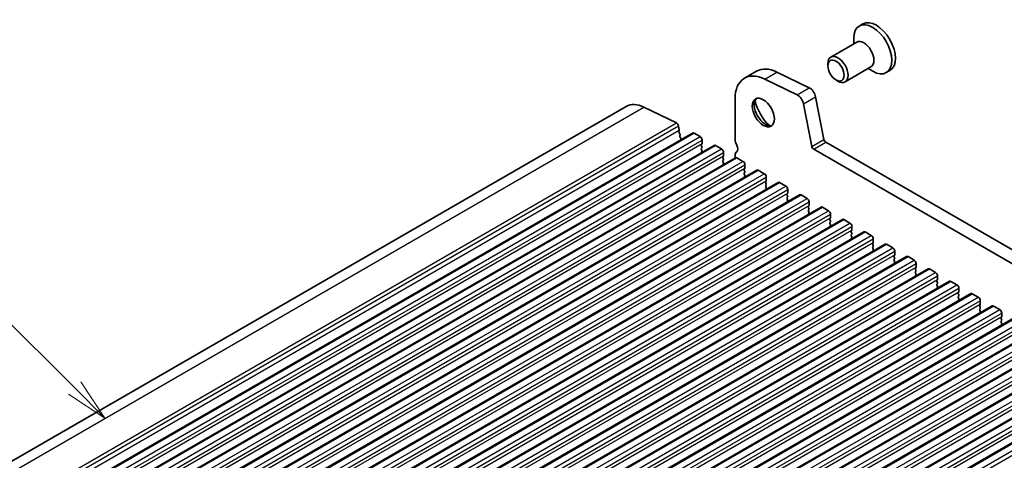
# Model space of a CAD drawing. Units: millimetres. Extents: x 0 to 7554, y 0 to 1124.
# Drawn here: x 783 to 955, y 469 to 546 of the extents above; entities that cross this region are included whole.
import ezdxf

# ---------------------------------------------------------------- set-up
doc = ezdxf.new("R2010")
doc.units = ezdxf.units.MM
for name, color, linetype, lineweight in [('Symbol (TK)', 100, 'Continuous', 18), ('Visible (ISO)', 7, 'Continuous', 35), ('Visible Narrow (ISO)', 7, 'Continuous', 25)]:
    doc.layers.add(name, color=color, linetype=linetype, lineweight=lineweight)
doc.styles.add('Note Text (TK2)', font='MS PGothic.ttf')

# ---------------------------------------------------------------- blocks, each defined once
blk = doc.blocks.new('バルーン1')
at = {"layer": 'Symbol (TK)', "color": 100}
for p, q in [((278.255, 194.031), (272.13, 200.156)), ((280.023, 192.263), (278.609, 194.384)), ((278.255, 194.031), (280.023, 192.263)), ((277.902, 193.677), (280.023, 192.263))]:
    blk.add_line(p, q, dxfattribs=at)
at = {"layer": 'Symbol (TK)'}
blk.add_circle((270.016, 202.269), 3, dxfattribs=at)
at = {"layer": 'Symbol (TK)', "color": 7, "insert": (270.016, 202.252), "char_height": 2, "attachment_point": 5, "style": 'Note Text (TK2)'}
blk.add_mtext('2', dxfattribs=at)

msp = doc.modelspace()

# ---------------------------------------------------------------- linework, layer by layer
at = {"layer": 'Visible (ISO)'}
for p, q in [((930.5188, 545.1867), (929.893, 544.8254)), ((929.4342, 542.0029), (924.9022, 539.3864)), ((928.9165, 541.704), (928.9165, 542.667)), ((924.3845, 537.8412), (924.3845, 538.2419)), ((909.7844, 535.6945), (911.9057, 536.9192)), ((915.4636, 536.7583), (921.1334, 533.998)), ((931.9342, 537.6728), (927.4022, 535.0562)), ((931.4165, 537.3739), (932.2505, 536.8923)), ((935.2338, 537.0201), (934.608, 536.6588)), ((913.3423, 535.5335), (919.0121, 532.7733)), ((925.8052, 535.3804), (926.1522, 535.1801)), ((908.1275, 524.9653), (908.1275, 532.0323)), ((920.1241, 531.2066), (921.5573, 523.7415)), ((922.2455, 532.4313), (923.6787, 524.9663)), ((700.2737, 421.7437), (889.0712, 530.746)), ((892.1843, 530.6051), (897.8541, 527.8449)), ((711.9029, 417.0819), (900.7004, 526.0842)), ((898.2248, 527.3227), (898.3672, 526.581)), ((898.3615, 526.4849), (898.301, 526.3427)), ((898.3337, 526.1472), (898.4806, 525.8965)), ((900.9504, 526.0595), (902.0111, 525.4471)), ((898.507, 525.6887), (898.4565, 525.6065)), ((898.483, 525.3987), (898.6218, 525.1618)), ((898.6483, 524.954), (898.5977, 524.8717)), ((902.3646, 524.8347), (902.3646, 524.2224)), ((924.0217, 524.4587), (1059.2086, 446.4086)), ((715.6506, 414.9182), (904.4481, 523.9205)), ((902.3363, 524.1407), (902.2515, 524.0591)), ((902.2515, 523.8631), (902.3363, 523.6835)), ((902.3363, 523.4875), (902.2515, 523.4059)), ((902.2515, 523.2099), (902.3363, 523.0303)), ((902.3363, 522.8343), (902.2515, 522.7527)), ((904.6981, 523.8958), (905.7587, 523.2834)), ((906.1123, 522.671), (906.1123, 522.0586)), ((921.9004, 523.234), (1058.4034, 444.4239)), ((719.3982, 412.7545), (908.1957, 521.7568)), ((906.084, 521.977), (905.9991, 521.8953)), ((905.9991, 521.6994), (906.084, 521.5198)), ((906.084, 521.3238), (905.9991, 521.2421)), ((905.9991, 521.0462), (906.084, 520.8666)), ((908.1275, 521.7174), (908.1275, 522.1322)), ((908.4457, 521.732), (909.5064, 521.1197)), ((723.1459, 410.5908), (911.9434, 519.5931)), ((906.084, 520.6706), (905.9991, 520.5889)), ((909.8317, 519.8133), (909.7468, 519.7316)), ((909.7468, 519.5357), (909.8317, 519.356)), ((909.8317, 519.1601), (909.7468, 519.0784)), ((909.8599, 520.5073), (909.8599, 519.8949)), ((912.1934, 519.5683), (913.2541, 518.956)), ((726.8936, 408.4271), (915.6911, 517.4294)), ((909.7468, 518.8825), (909.8317, 518.7028)), ((909.8317, 518.5069), (909.7468, 518.4252)), ((913.5793, 517.6496), (913.4945, 517.5679)), ((913.4945, 517.372), (913.5793, 517.1923)), ((913.6076, 518.3436), (913.6076, 517.7312)), ((915.9411, 517.4046), (917.0017, 516.7922)), ((913.5793, 516.9964), (913.4945, 516.9147)), ((913.4945, 516.7188), (913.5793, 516.5391)), ((913.5793, 516.3432), (913.4945, 516.2615)), ((917.3553, 516.1799), (917.3553, 515.5675)), ((730.6412, 406.2634), (919.4387, 515.2657)), ((917.327, 515.4858), (917.2421, 515.4042)), ((917.2421, 515.2082), (917.327, 515.0286)), ((917.327, 514.8326), (917.2421, 514.751)), ((917.2421, 514.555), (917.327, 514.3754)), ((917.327, 514.1795), (917.2421, 514.0978)), ((919.6887, 515.2409), (920.7494, 514.6285)), ((921.1029, 514.0162), (921.1029, 513.4038)), ((734.3889, 404.0997), (923.1864, 513.1019)), ((921.0747, 513.3221), (920.9898, 513.2405)), ((920.9898, 513.0445), (921.0747, 512.8649)), ((921.0747, 512.6689), (920.9898, 512.5873)), ((920.9898, 512.3913), (921.0747, 512.2117)), ((923.4364, 513.0772), (924.4971, 512.4648)), ((738.1366, 401.9359), (926.9341, 510.9382)), ((921.0747, 512.0157), (920.9898, 511.9341)), ((924.8223, 511.1584), (924.7375, 511.0768)), ((924.7375, 510.8808), (924.8223, 510.7012)), ((924.8223, 510.5052), (924.7375, 510.4236)), ((924.8506, 511.8524), (924.8506, 511.2401)), ((927.1841, 510.9135), (928.2447, 510.3011)), ((741.8842, 399.7722), (930.6817, 508.7745)), ((924.7375, 510.2276), (924.8223, 510.048)), ((924.8223, 509.852), (924.7375, 509.7704)), ((928.57, 508.9947), (928.4851, 508.913)), ((928.4851, 508.7171), (928.57, 508.5375)), ((928.5983, 509.6887), (928.5983, 509.0763)), ((930.9317, 508.7497), (931.9924, 508.1374)), ((928.57, 508.3415), (928.4851, 508.2598)), ((928.4851, 508.0639), (928.57, 507.8843)), ((928.57, 507.6883), (928.4851, 507.6067)), ((932.3459, 507.525), (932.3459, 506.9126)), ((745.6319, 397.6085), (934.4294, 506.6108)), ((932.3177, 506.831), (932.2328, 506.7493)), ((932.2328, 506.5534), (932.3177, 506.3737)), ((932.3177, 506.1778), (932.2328, 506.0961)), ((932.2328, 505.9002), (932.3177, 505.7205)), ((932.3177, 505.5246), (932.2328, 505.4429)), ((934.6794, 506.586), (935.7401, 505.9737)), ((936.0936, 505.3613), (936.0936, 504.7489)), ((749.3795, 395.4448), (938.1771, 504.4471)), ((936.0653, 504.6673), (935.9805, 504.5856)), ((935.9805, 504.3897), (936.0653, 504.21)), ((936.0653, 504.0141), (935.9805, 503.9324)), ((935.9805, 503.7365), (936.0653, 503.5568)), ((938.4271, 504.4223), (939.4877, 503.8099)), ((753.1272, 393.2811), (941.9247, 502.2834)), ((936.0653, 503.3609), (935.9805, 503.2792)), ((939.813, 502.5035), (939.7281, 502.4219)), ((939.7281, 502.2259), (939.813, 502.0463)), ((939.813, 501.8504), (939.7281, 501.7687)), ((939.8413, 503.1976), (939.8413, 502.5852)), ((942.1747, 502.2586), (943.2354, 501.6462)), ((756.8749, 391.1174), (945.6724, 500.1196)), ((939.7281, 501.5727), (939.813, 501.3931)), ((939.813, 501.1972), (939.7281, 501.1155)), ((943.5607, 500.3398), (943.4758, 500.2582)), ((943.4758, 500.0622), (943.5607, 499.8826)), ((943.5889, 501.0339), (943.5889, 500.4215)), ((945.9224, 500.0949), (946.9831, 499.4825)), ((943.5607, 499.6866), (943.4758, 499.605)), ((943.4758, 499.409), (943.5607, 499.2294)), ((943.5607, 499.0334), (943.4758, 498.9518)), ((947.3366, 498.8701), (947.3366, 498.2578)), ((760.6225, 388.9536), (949.4201, 497.9559)), ((947.3083, 498.1761), (947.2235, 498.0945)), ((947.2235, 497.8985), (947.3083, 497.7189)), ((947.3083, 497.5229), (947.2235, 497.4413)), ((947.2235, 497.2453), (947.3083, 497.0657)), ((947.3083, 496.8697), (947.2235, 496.7881)), ((949.6701, 497.9312), (950.7307, 497.3188)), ((951.0843, 496.7064), (951.0843, 496.0941)), ((764.3702, 386.7899), (953.1677, 495.7922)), ((951.056, 496.0124), (950.9711, 495.9308)), ((950.9711, 495.7348), (951.056, 495.5552)), ((951.056, 495.3592), (950.9711, 495.2776)), ((950.9711, 495.0816), (951.056, 494.902)), ((953.4177, 495.7675), (954.4784, 495.1551)), ((768.1179, 384.6262), (956.9154, 493.6285)), ((951.056, 494.706), (950.9711, 494.6244)), ((954.8037, 493.8487), (954.7188, 493.767)), ((954.7188, 493.5711), (954.8037, 493.3914)), ((954.8037, 493.1955), (954.7188, 493.1138)), ((954.8319, 494.5427), (954.8319, 493.9303)), ((771.8655, 382.4625), (960.6631, 491.4648)), ((954.7188, 492.9179), (954.8037, 492.7382)), ((954.8037, 492.5423), (954.7188, 492.4606)), ((775.6132, 380.2988), (964.4107, 489.3011)), ((779.3609, 378.1351), (968.1584, 487.1374)), ((783.1085, 375.9713), (971.9061, 484.9736)), ((786.8562, 373.8076), (975.6537, 482.8099))]:
    msp.add_line(p, q, dxfattribs=at)
for centre, major_axis, start_param, end_param in [((932.2505, 540.7421), (2.3575, -4.0833), 5.49778714, 10.21017612), ((932.8763, 541.1034), (2.3575, -4.0833), 0, 3.14159265), ((930.6842, 539.8379), (1.25, -2.1651), 0, 3.14159265), ((926.1522, 537.2213), (1.25, -2.1651), 5.49778714, 10.21017612), ((913.7844, 528.7663), (-4, 6.9282), 5.57601998, 7.06858347), ((915.9057, 529.991), (-4, 6.9282), 5.57601998, 6.28318531), ((921.2163, 532.7292), (0.75, -1.299), 1.02974426, 2.43442732), ((892.5712, 524.6838), (-3.5, 6.0622), 5.57601998, 6.28318531), ((913.4308, 529.8766), (1.375, -2.3816), 3.27051436, 6.1542636), ((915.1986, 530.8972), (2.625, -4.5466), 4.20799092, 5.21678704), ((919.095, 531.5044), (0.75, -1.299), 1.02974426, 2.43442732), ((897.8818, 527.422), (0.25, -0.433), 1.02974426, 2.43442732), ((898.4326, 526.2068), (0.1, -0.1732), 3.55114715, 4.72357931), ((898.23, 526.6207), (0.1, -0.1732), 0.4095545, 1.02974426), ((900.9504, 525.6512), (-0.25, 0.433), 5.49778714, 6.28318531), ((898.5818, 525.4584), (-0.1, 0.1732), 0.30321249, 1.58198665), ((898.3818, 525.8368), (0.1, -0.1732), 0.30321249, 1.58198665), ((898.723, 524.7237), (-0.1, 0.1732), 0.30321249, 0.32391688), ((898.523, 525.1021), (0.1, -0.1732), 0.30321249, 1.58198665), ((902.0111, 525.0389), (0.25, -0.433), 0.78539816, 2.35619449), ((902.2232, 524.304), (0.1, -0.1732), 0.14189705, 0.78539816), ((909.1882, 524.3529), (-0.75, 1.299), 0.78539816, 1.55239217), ((924.0217, 524.867), (0.25, -0.433), 4.17133691, 5.49778714), ((902.3646, 523.8958), (-0.1, 0.1732), 0.14189705, 1.42889927), ((902.3646, 523.2426), (-0.1, 0.1732), 0.14189705, 1.42889927), ((902.3646, 522.5894), (-0.1, 0.1732), 0.14189705, 0.98188466), ((902.2232, 523.6508), (0.1, -0.1732), 0.14189705, 1.42889927), ((902.2232, 522.9976), (0.1, -0.1732), 0.14189705, 1.42889927), ((904.6981, 523.4875), (-0.25, 0.433), 5.49778714, 6.28318531), ((905.7587, 522.8751), (0.25, -0.433), 0.78539816, 2.35619449), ((909.1882, 521.5198), (-0.75, 1.299), 0.01840416, 0.78539816), ((907.9154, 523.6712), (0.5, -0.866), 0.01840416, 1.55239217), ((921.9004, 523.6422), (0.25, -0.433), 4.17133691, 5.49778714), ((906.1123, 521.732), (-0.1, 0.1732), 0.14189705, 1.42889927), ((906.1123, 521.0788), (-0.1, 0.1732), 0.14189705, 1.42889927), ((905.9709, 522.1403), (0.1, -0.1732), 0.14189705, 0.78539816), ((905.9709, 521.4871), (0.1, -0.1732), 0.14189705, 1.42889927), ((905.9709, 520.8339), (0.1, -0.1732), 0.14189705, 1.42889927), ((908.4457, 521.3238), (-0.25, 0.433), 5.49778714, 6.28318531), ((909.5064, 520.7114), (0.25, -0.433), 0.78539816, 2.35619449), ((906.1123, 520.4256), (-0.1, 0.1732), 0.14189705, 0.98188466), ((909.8599, 519.5683), (-0.1, 0.1732), 0.14189705, 1.42889927), ((909.8599, 518.9151), (-0.1, 0.1732), 0.14189705, 1.42889927), ((909.7185, 519.9766), (0.1, -0.1732), 0.14189705, 0.78539816), ((909.7185, 519.3234), (0.1, -0.1732), 0.14189705, 1.42889927), ((912.1934, 519.1601), (-0.25, 0.433), 5.49778714, 6.28318531), ((909.8599, 518.2619), (-0.1, 0.1732), 0.14189705, 0.98188466), ((909.7185, 518.6702), (0.1, -0.1732), 0.14189705, 1.42889927), ((913.2541, 518.5477), (0.25, -0.433), 0.78539816, 2.35619449), ((913.6076, 517.4046), (-0.1, 0.1732), 0.14189705, 1.42889927), ((913.4662, 517.8129), (0.1, -0.1732), 0.14189705, 0.78539816), ((915.9411, 516.9964), (-0.25, 0.433), 5.49778714, 6.28318531), ((913.6076, 516.7514), (-0.1, 0.1732), 0.14189705, 1.42889927), ((913.6076, 516.0982), (-0.1, 0.1732), 0.14189705, 0.98188466), ((913.4662, 517.1597), (0.1, -0.1732), 0.14189705, 1.42889927), ((913.4662, 516.5065), (0.1, -0.1732), 0.14189705, 1.42889927), ((917.0017, 516.384), (0.25, -0.433), 0.78539816, 2.35619449), ((917.2139, 515.6491), (0.1, -0.1732), 0.14189705, 0.78539816), ((917.3553, 515.2409), (-0.1, 0.1732), 0.14189705, 1.42889927), ((917.3553, 514.5877), (-0.1, 0.1732), 0.14189705, 1.42889927), ((917.3553, 513.9345), (-0.1, 0.1732), 0.14189705, 0.98188466), ((917.2139, 514.9959), (0.1, -0.1732), 0.14189705, 1.42889927), ((917.2139, 514.3427), (0.1, -0.1732), 0.14189705, 1.42889927), ((919.6887, 514.8326), (-0.25, 0.433), 5.49778714, 6.28318531), ((920.7494, 514.2203), (0.25, -0.433), 0.78539816, 2.35619449), ((921.1029, 513.0772), (-0.1, 0.1732), 0.14189705, 1.42889927), ((921.1029, 512.424), (-0.1, 0.1732), 0.14189705, 1.42889927), ((920.9615, 513.4854), (0.1, -0.1732), 0.14189705, 0.78539816), ((920.9615, 512.8322), (0.1, -0.1732), 0.14189705, 1.42889927), ((920.9615, 512.179), (0.1, -0.1732), 0.14189705, 1.42889927), ((923.4364, 512.6689), (-0.25, 0.433), 5.49778714, 6.28318531), ((924.4971, 512.0566), (0.25, -0.433), 0.78539816, 2.35619449), ((921.1029, 511.7708), (-0.1, 0.1732), 0.14189705, 0.98188466), ((924.8506, 510.9135), (-0.1, 0.1732), 0.14189705, 1.42889927), ((924.8506, 510.2603), (-0.1, 0.1732), 0.14189705, 1.42889927), ((924.7092, 511.3217), (0.1, -0.1732), 0.14189705, 0.78539816), ((924.7092, 510.6685), (0.1, -0.1732), 0.14189705, 1.42889927), ((927.1841, 510.5052), (-0.25, 0.433), 5.49778714, 6.28318531), ((924.8506, 509.6071), (-0.1, 0.1732), 0.14189705, 0.98188466), ((924.7092, 510.0153), (0.1, -0.1732), 0.14189705, 1.42889927), ((928.2447, 509.8928), (0.25, -0.433), 0.78539816, 2.35619449), ((928.5983, 508.7497), (-0.1, 0.1732), 0.14189705, 1.42889927), ((928.4569, 509.158), (0.1, -0.1732), 0.14189705, 0.78539816), ((930.9317, 508.3415), (-0.25, 0.433), 5.49778714, 6.28318531), ((928.5983, 508.0966), (-0.1, 0.1732), 0.14189705, 1.42889927), ((928.5983, 507.4434), (-0.1, 0.1732), 0.14189705, 0.98188466), ((928.4569, 508.5048), (0.1, -0.1732), 0.14189705, 1.42889927), ((928.4569, 507.8516), (0.1, -0.1732), 0.14189705, 1.42889927), ((931.9924, 507.7291), (0.25, -0.433), 0.78539816, 2.35619449), ((932.3459, 506.586), (-0.1, 0.1732), 0.14189705, 1.42889927), ((932.3459, 505.9328), (-0.1, 0.1732), 0.14189705, 1.42889927), ((932.3459, 505.2796), (-0.1, 0.1732), 0.14189705, 0.98188466), ((932.2045, 506.9943), (0.1, -0.1732), 0.14189705, 0.78539816), ((932.2045, 506.3411), (0.1, -0.1732), 0.14189705, 1.42889927), ((932.2045, 505.6879), (0.1, -0.1732), 0.14189705, 1.42889927), ((934.6794, 506.1778), (-0.25, 0.433), 5.49778714, 6.28318531), ((935.7401, 505.5654), (0.25, -0.433), 0.78539816, 2.35619449), ((936.0936, 504.4223), (-0.1, 0.1732), 0.14189705, 1.42889927), ((936.0936, 503.7691), (-0.1, 0.1732), 0.14189705, 1.42889927), ((935.9522, 504.8306), (0.1, -0.1732), 0.14189705, 0.78539816), ((935.9522, 504.1774), (0.1, -0.1732), 0.14189705, 1.42889927), ((935.9522, 503.5242), (0.1, -0.1732), 0.14189705, 1.42889927), ((938.4271, 504.0141), (-0.25, 0.433), 5.49778714, 6.28318531), ((939.4877, 503.4017), (0.25, -0.433), 0.78539816, 2.35619449), ((936.0936, 503.1159), (-0.1, 0.1732), 0.14189705, 0.98188466), ((939.8413, 502.2586), (-0.1, 0.1732), 0.14189705, 1.42889927), ((939.8413, 501.6054), (-0.1, 0.1732), 0.14189705, 1.42889927), ((939.6999, 502.6668), (0.1, -0.1732), 0.14189705, 0.78539816), ((939.6999, 502.0137), (0.1, -0.1732), 0.14189705, 1.42889927), ((942.1747, 501.8504), (-0.25, 0.433), 5.49778714, 6.28318531), ((939.8413, 500.9522), (-0.1, 0.1732), 0.14189705, 0.98188466), ((939.6999, 501.3605), (0.1, -0.1732), 0.14189705, 1.42889927), ((943.2354, 501.238), (0.25, -0.433), 0.78539816, 2.35619449), ((943.5889, 500.0949), (-0.1, 0.1732), 0.14189705, 1.42889927), ((943.4475, 500.5031), (0.1, -0.1732), 0.14189705, 0.78539816), ((945.9224, 499.6866), (-0.25, 0.433), 5.49778714, 6.28318531), ((943.5889, 499.4417), (-0.1, 0.1732), 0.14189705, 1.42889927), ((943.5889, 498.7885), (-0.1, 0.1732), 0.14189705, 0.98188466), ((943.4475, 499.8499), (0.1, -0.1732), 0.14189705, 1.42889927), ((943.4475, 499.1967), (0.1, -0.1732), 0.14189705, 1.42889927), ((946.9831, 499.0743), (0.25, -0.433), 0.78539816, 2.35619449), ((947.3366, 497.9312), (-0.1, 0.1732), 0.14189705, 1.42889927), ((947.3366, 497.278), (-0.1, 0.1732), 0.14189705, 1.42889927), ((947.3366, 496.6248), (-0.1, 0.1732), 0.14189705, 0.98188466), ((947.1952, 498.3394), (0.1, -0.1732), 0.14189705, 0.78539816), ((947.1952, 497.6862), (0.1, -0.1732), 0.14189705, 1.42889927), ((947.1952, 497.033), (0.1, -0.1732), 0.14189705, 1.42889927), ((949.6701, 497.5229), (-0.25, 0.433), 5.49778714, 6.28318531), ((950.7307, 496.9105), (0.25, -0.433), 0.78539816, 2.35619449), ((951.0843, 495.7675), (-0.1, 0.1732), 0.14189705, 1.42889927), ((951.0843, 495.1143), (-0.1, 0.1732), 0.14189705, 1.42889927), ((950.9428, 496.1757), (0.1, -0.1732), 0.14189705, 0.78539816), ((950.9428, 495.5225), (0.1, -0.1732), 0.14189705, 1.42889927), ((950.9428, 494.8693), (0.1, -0.1732), 0.14189705, 1.42889927), ((953.4177, 495.3592), (-0.25, 0.433), 5.49778714, 6.28318531), ((954.4784, 494.7468), (0.25, -0.433), 0.78539816, 2.35619449), ((951.0843, 494.4611), (-0.1, 0.1732), 0.14189705, 0.98188466), ((954.8319, 493.6037), (-0.1, 0.1732), 0.14189705, 1.42889927), ((954.6905, 494.012), (0.1, -0.1732), 0.14189705, 0.78539816), ((954.6905, 493.3588), (0.1, -0.1732), 0.14189705, 1.42889927), ((954.8319, 492.9505), (-0.1, 0.1732), 0.14189705, 1.42889927), ((954.8319, 492.2973), (-0.1, 0.1732), 0.14189705, 0.98188466), ((954.6905, 492.7056), (0.1, -0.1732), 0.14189705, 1.42889927)]:
    msp.add_ellipse(centre, major_axis=major_axis, ratio=0.57735027, start_param=start_param, end_param=end_param, dxfattribs=at)
for centre, major_axis in [((925.8052, 537.0209), (-1.0046, 1.7401)), ((913.0773, 529.6725), (-1.375, 2.3816))]:
    msp.add_ellipse(centre, major_axis=major_axis, ratio=0.57735027, dxfattribs=at)
at = {"layer": 'Visible Narrow (ISO)'}
for p, q in [((913.3423, 535.5335), (915.4636, 536.7583)), ((919.0121, 532.7733), (921.1334, 533.998)), ((920.1241, 531.2066), (922.2455, 532.4313)), ((703.3868, 421.6028), (892.1843, 530.6051)), ((709.0566, 418.8426), (897.8541, 527.8449)), ((709.4273, 418.3204), (898.2248, 527.3227)), ((709.5697, 417.5787), (898.3672, 526.581)), ((712.1529, 417.0572), (900.9504, 526.0595)), ((713.2135, 416.4448), (902.0111, 525.4471)), ((713.5671, 415.8324), (902.3646, 524.8347)), ((713.5671, 415.2201), (902.3646, 524.2224)), ((921.5573, 523.7415), (923.6787, 524.9663)), ((921.9004, 523.234), (924.0217, 524.4587)), ((715.9006, 414.8935), (904.6981, 523.8958)), ((716.9612, 414.2811), (905.7587, 523.2834)), ((717.3148, 413.6687), (906.1123, 522.671)), ((717.3148, 413.0563), (906.1123, 522.0586)), ((719.6482, 412.7297), (908.4457, 521.732)), ((720.7089, 412.1174), (909.5064, 521.1197)), ((721.0624, 411.505), (909.8599, 520.5073)), ((721.0624, 410.8926), (909.8599, 519.8949)), ((723.3959, 410.566), (912.1934, 519.5683)), ((724.4565, 409.9537), (913.2541, 518.956)), ((724.8101, 409.3413), (913.6076, 518.3436)), ((724.8101, 408.7289), (913.6076, 517.7312)), ((727.1436, 408.4023), (915.9411, 517.4046)), ((728.2042, 407.7899), (917.0017, 516.7922)), ((728.5578, 407.1776), (917.3553, 516.1799)), ((728.5578, 406.5652), (917.3553, 515.5675)), ((730.8912, 406.2386), (919.6887, 515.2409)), ((731.9519, 405.6262), (920.7494, 514.6285)), ((732.3054, 405.0139), (921.1029, 514.0162)), ((732.3054, 404.4015), (921.1029, 513.4038)), ((734.6389, 404.0749), (923.4364, 513.0772)), ((735.6995, 403.4625), (924.4971, 512.4648)), ((736.0531, 402.8501), (924.8506, 511.8524)), ((736.0531, 402.2378), (924.8506, 511.2401)), ((738.3866, 401.9112), (927.1841, 510.9135)), ((739.4472, 401.2988), (928.2447, 510.3011)), ((739.8008, 400.6864), (928.5983, 509.6887)), ((739.8008, 400.0741), (928.5983, 509.0763)), ((742.1342, 399.7475), (930.9317, 508.7497)), ((743.1949, 399.1351), (931.9924, 508.1374)), ((743.5484, 398.5227), (932.3459, 507.525)), ((743.5484, 397.9103), (932.3459, 506.9126)), ((745.8819, 397.5837), (934.6794, 506.586)), ((746.9425, 396.9714), (935.7401, 505.9737)), ((747.2961, 396.359), (936.0936, 505.3613)), ((747.2961, 395.7466), (936.0936, 504.7489)), ((749.6295, 395.42), (938.4271, 504.4223)), ((750.6902, 394.8077), (939.4877, 503.8099)), ((751.0438, 394.1953), (939.8413, 503.1976)), ((751.0438, 393.5829), (939.8413, 502.5852)), ((753.3772, 393.2563), (942.1747, 502.2586)), ((754.4379, 392.6439), (943.2354, 501.6462)), ((754.7914, 392.0316), (943.5889, 501.0339)), ((754.7914, 391.4192), (943.5889, 500.4215)), ((757.1249, 391.0926), (945.9224, 500.0949)), ((758.1855, 390.4802), (946.9831, 499.4825)), ((758.5391, 389.8678), (947.3366, 498.8701)), ((758.5391, 389.2555), (947.3366, 498.2578)), ((760.8725, 388.9289), (949.6701, 497.9312)), ((761.9332, 388.3165), (950.7307, 497.3188)), ((762.2868, 387.7041), (951.0843, 496.7064)), ((762.2868, 387.0918), (951.0843, 496.0941)), ((764.6202, 386.7652), (953.4177, 495.7675)), ((765.6809, 386.1528), (954.4784, 495.1551)), ((766.0344, 385.5404), (954.8319, 494.5427)), ((766.0344, 384.928), (954.8319, 493.9303)), ((768.3679, 384.6014), (957.1654, 493.6037)), ((769.4285, 383.9891), (958.226, 492.9914)), ((769.7821, 383.3767), (958.5796, 492.379)), ((769.7821, 382.7643), (958.5796, 491.7666)), ((772.1155, 382.4377), (960.9131, 491.44)), ((773.1762, 381.8254), (961.9737, 490.8276)), ((773.5298, 381.213), (962.3273, 490.2153)), ((773.5298, 380.6006), (962.3273, 489.6029)), ((775.8632, 380.274), (964.6607, 489.2763)), ((776.9239, 379.6616), (965.7214, 488.6639)), ((777.2774, 379.0493), (966.0749, 488.0516)), ((777.2774, 378.4369), (966.0749, 487.4392)), ((779.6109, 378.1103), (968.4084, 487.1126)), ((780.6715, 377.4979), (969.469, 486.5002)), ((781.0251, 376.8856), (969.8226, 485.8878)), ((781.0251, 376.2732), (969.8226, 485.2755)), ((783.3585, 375.9466), (972.1561, 484.9489)), ((784.4192, 375.3342), (973.2167, 484.3365)), ((784.7728, 374.7218), (973.5703, 483.7241)), ((784.7728, 374.1095), (973.5703, 483.1118)), ((787.1062, 373.7829), (975.9037, 482.7852)), ((788.1669, 373.1705), (976.9644, 482.1728)), ((788.5204, 372.5581), (977.3179, 481.5604))]:
    msp.add_line(p, q, dxfattribs=at)

# ---------------------------------------------------------------- block references
at = {"layer": 'Symbol (TK)', "xscale": 3, "yscale": 3, "zscale": 3}
msp.add_blockref('バルーン1', (-42.2831, -100.6845), dxfattribs=at)

doc.saveas('drawing.dxf')
